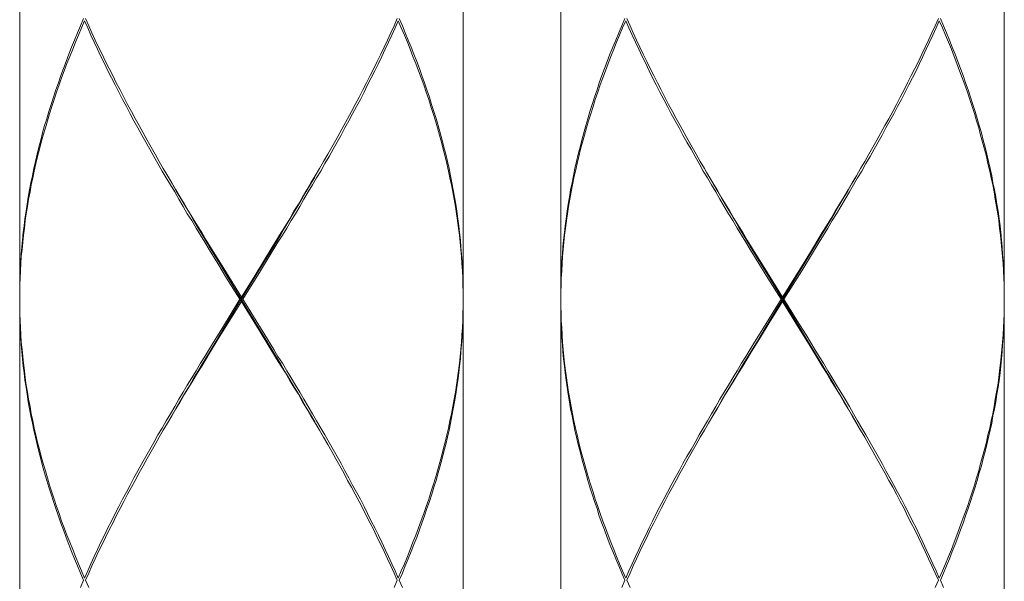
# Model space of a CAD drawing. Units: inches. Extents: x 212 to 1400, y 93 to 933.
# Drawn here: x 464 to 485, y 402 to 415 of the extents above; entities that cross this region are included whole.
import ezdxf

# ---------------------------------------------------------------- set-up
doc = ezdxf.new("R2010")
doc.units = ezdxf.units.IN
doc.header["$MEASUREMENT"] = 0
doc.layers.add('レイヤー 1', color=7, linetype='Continuous')

msp = doc.modelspace()

# ---------------------------------------------------------------- linework, layer by layer
at = {"layer": 'レイヤー 1', "color": 7, "lineweight": 18}
for points in [[(463.548, 420.925), (463.548, 408.682)], [(473.288, 420.925), (473.288, 408.682)], [(475.43, 420.925), (475.43, 408.682)], [(485.17, 420.925), (485.17, 408.682)], [(464.953, 414.805), (464.884, 414.644)], [(464.906, 414.597), (464.973, 414.75)], [(465.044, 414.597), (464.973, 414.75)], [(464.996, 414.805), (465.065, 414.644)], [(471.838, 414.805), (471.77, 414.644)], [(471.791, 414.597), (471.86, 414.75)], [(471.927, 414.597), (471.86, 414.75)], [(471.88, 414.805), (471.951, 414.644)], [(476.835, 414.805), (476.77, 414.644)], [(476.787, 414.597), (476.858, 414.75)], [(476.927, 414.597), (476.858, 414.75)], [(476.878, 414.805), (476.951, 414.644)], [(483.724, 414.805), (483.653, 414.644)], [(483.673, 414.597), (483.742, 414.75)], [(483.813, 414.597), (483.742, 414.75)], [(483.766, 414.805), (483.833, 414.644)], [(464.884, 414.644), (464.817, 414.49)], [(464.837, 414.435), (464.906, 414.597)], [(465.111, 414.435), (465.044, 414.597)], [(465.065, 414.644), (465.136, 414.49)], [(471.77, 414.644), (471.699, 414.49)], [(471.718, 414.435), (471.791, 414.597)], [(471.998, 414.435), (471.927, 414.597)], [(471.951, 414.644), (472.016, 414.49)], [(476.77, 414.644), (476.703, 414.49)], [(476.722, 414.435), (476.787, 414.597)], [(476.996, 414.435), (476.927, 414.597)], [(476.951, 414.644), (477.02, 414.49)], [(483.653, 414.644), (483.58, 414.49)], [(483.604, 414.435), (483.673, 414.597)], [(483.88, 414.435), (483.813, 414.597)], [(483.833, 414.644), (483.9, 414.49)], [(464.754, 414.325), (464.687, 414.175)], [(464.713, 414.132), (464.774, 414.281)], [(464.817, 414.49), (464.754, 414.325)], [(464.774, 414.281), (464.837, 414.435)], [(465.183, 414.281), (465.111, 414.435)], [(465.136, 414.49), (465.209, 414.325)], [(465.26, 414.132), (465.183, 414.281)], [(465.209, 414.325), (465.282, 414.175)], [(471.626, 414.325), (471.553, 414.175)], [(471.574, 414.132), (471.647, 414.281)], [(471.699, 414.49), (471.626, 414.325)], [(471.647, 414.281), (471.718, 414.435)], [(472.061, 414.281), (471.998, 414.435)], [(472.016, 414.49), (472.081, 414.325)], [(472.122, 414.132), (472.061, 414.281)], [(472.081, 414.325), (472.144, 414.175)], [(476.636, 414.325), (476.573, 414.175)], [(476.592, 414.132), (476.655, 414.281)], [(476.703, 414.49), (476.636, 414.325)], [(476.655, 414.281), (476.722, 414.435)], [(477.069, 414.281), (476.996, 414.435)], [(477.02, 414.49), (477.093, 414.325)], [(477.142, 414.132), (477.069, 414.281)], [(477.093, 414.325), (477.168, 414.175)], [(483.508, 414.325), (483.435, 414.175)], [(483.456, 414.132), (483.529, 414.281)], [(483.58, 414.49), (483.508, 414.325)], [(483.529, 414.281), (483.604, 414.435)], [(483.945, 414.281), (483.88, 414.435)], [(483.9, 414.49), (483.965, 414.325)], [(484.008, 414.132), (483.945, 414.281)], [(483.965, 414.325), (484.026, 414.175)], [(464.687, 414.175), (464.628, 414.021)], [(464.65, 413.966), (464.713, 414.132)], [(465.333, 413.966), (465.26, 414.132)], [(465.282, 414.175), (465.359, 414.021)], [(471.553, 414.175), (471.476, 414.021)], [(471.502, 413.966), (471.574, 414.132)], [(472.185, 413.966), (472.122, 414.132)], [(472.144, 414.175), (472.205, 414.021)], [(476.573, 414.175), (476.51, 414.021)], [(476.529, 413.966), (476.592, 414.132)], [(477.215, 413.966), (477.142, 414.132)], [(477.168, 414.175), (477.241, 414.021)], [(483.435, 414.175), (483.358, 414.021)], [(483.383, 413.966), (483.456, 414.132)], [(484.071, 413.966), (484.008, 414.132)], [(484.026, 414.175), (484.091, 414.021)], [(464.569, 413.86), (464.51, 413.706)], [(464.628, 414.021), (464.569, 413.86)], [(464.584, 413.813), (464.65, 413.966)], [(465.41, 413.813), (465.333, 413.966)], [(465.359, 414.021), (465.434, 413.86)], [(465.434, 413.86), (465.514, 413.706)], [(471.399, 413.86), (471.324, 413.706)], [(471.476, 414.021), (471.399, 413.86)], [(471.425, 413.813), (471.502, 413.966)], [(472.248, 413.813), (472.185, 413.966)], [(472.205, 414.021), (472.268, 413.86)], [(472.268, 413.86), (472.325, 413.706)], [(476.451, 413.86), (476.393, 413.706)], [(476.51, 414.021), (476.451, 413.86)], [(476.47, 413.813), (476.529, 413.966)], [(477.296, 413.813), (477.215, 413.966)], [(477.241, 414.021), (477.317, 413.86)], [(477.317, 413.86), (477.394, 413.706)], [(483.285, 413.86), (483.206, 413.706)], [(483.358, 414.021), (483.285, 413.86)], [(483.309, 413.813), (483.383, 413.966)], [(484.13, 413.813), (484.071, 413.966)], [(484.091, 414.021), (484.15, 413.86)], [(484.15, 413.86), (484.207, 413.706)], [(464.51, 413.706), (464.449, 413.549)], [(464.468, 413.501), (464.525, 413.655)], [(464.525, 413.655), (464.584, 413.813)], [(465.487, 413.655), (465.41, 413.813)], [(465.566, 413.501), (465.487, 413.655)], [(465.514, 413.706), (465.591, 413.549)], [(471.324, 413.706), (471.244, 413.549)], [(471.269, 413.501), (471.348, 413.655)], [(471.348, 413.655), (471.425, 413.813)], [(472.309, 413.655), (472.248, 413.813)], [(472.365, 413.501), (472.309, 413.655)], [(472.325, 413.706), (472.382, 413.549)], [(476.393, 413.706), (476.334, 413.549)], [(476.354, 413.501), (476.411, 413.655)], [(476.411, 413.655), (476.47, 413.813)], [(477.371, 413.655), (477.296, 413.813)], [(477.447, 413.501), (477.371, 413.655)], [(477.394, 413.706), (477.473, 413.549)], [(483.206, 413.706), (483.125, 413.549)], [(483.153, 413.501), (483.232, 413.655)], [(483.232, 413.655), (483.309, 413.813)], [(484.189, 413.655), (484.13, 413.813)], [(484.248, 413.501), (484.189, 413.655)], [(484.207, 413.706), (484.266, 413.549)], [(464.449, 413.549), (464.397, 413.391)], [(464.413, 413.344), (464.468, 413.501)], [(465.644, 413.344), (465.566, 413.501)], [(465.591, 413.549), (465.67, 413.391)], [(471.244, 413.549), (471.165, 413.391)], [(471.188, 413.344), (471.269, 413.501)], [(472.422, 413.344), (472.365, 413.501)], [(472.382, 413.549), (472.437, 413.391)], [(476.334, 413.549), (476.277, 413.391)], [(476.299, 413.344), (476.354, 413.501)], [(477.526, 413.344), (477.447, 413.501)], [(477.473, 413.549), (477.552, 413.391)], [(483.125, 413.549), (483.047, 413.391)], [(483.072, 413.344), (483.153, 413.501)], [(484.305, 413.344), (484.248, 413.501)], [(484.266, 413.549), (484.321, 413.391)], [(464.34, 413.237), (464.289, 413.076)], [(464.397, 413.391), (464.34, 413.237)], [(464.36, 413.19), (464.413, 413.344)], [(465.725, 413.19), (465.644, 413.344)], [(465.67, 413.391), (465.753, 413.237)], [(465.753, 413.237), (465.836, 413.076)], [(471.082, 413.237), (471.003, 413.076)], [(471.165, 413.391), (471.082, 413.237)], [(471.11, 413.19), (471.188, 413.344)], [(472.475, 413.19), (472.422, 413.344)], [(472.437, 413.391), (472.491, 413.237)], [(472.491, 413.237), (472.544, 413.076)], [(476.226, 413.237), (476.171, 413.076)], [(476.277, 413.391), (476.226, 413.237)], [(476.242, 413.19), (476.299, 413.344)], [(477.609, 413.19), (477.526, 413.344)], [(477.552, 413.391), (477.633, 413.237)], [(477.633, 413.237), (477.715, 413.076)], [(482.968, 413.237), (482.885, 413.076)], [(483.047, 413.391), (482.968, 413.237)], [(482.995, 413.19), (483.072, 413.344)], [(484.361, 413.19), (484.305, 413.344)], [(484.321, 413.391), (484.376, 413.237)], [(484.376, 413.237), (484.428, 413.076)], [(464.289, 413.076), (464.238, 412.918)], [(464.254, 412.871), (464.307, 413.024)], [(464.307, 413.024), (464.36, 413.19)], [(465.808, 413.024), (465.725, 413.19)], [(465.891, 412.871), (465.808, 413.024)], [(465.836, 413.076), (465.914, 412.918)], [(471.003, 413.076), (470.916, 412.918)], [(470.944, 412.871), (471.031, 413.024)], [(471.031, 413.024), (471.11, 413.19)], [(472.53, 413.024), (472.475, 413.19)], [(472.579, 412.871), (472.53, 413.024)], [(472.544, 413.076), (472.593, 412.918)], [(476.171, 413.076), (476.122, 412.918)], [(476.139, 412.871), (476.189, 413.024)], [(476.189, 413.024), (476.242, 413.19)], [(477.69, 413.024), (477.609, 413.19)], [(477.773, 412.871), (477.69, 413.024)], [(477.715, 413.076), (477.798, 412.918)], [(482.885, 413.076), (482.802, 412.918)], [(482.828, 412.871), (482.911, 413.024)], [(482.911, 413.024), (482.995, 413.19)], [(484.412, 413.024), (484.361, 413.19)], [(484.461, 412.871), (484.412, 413.024)], [(484.428, 413.076), (484.479, 412.918)], [(464.238, 412.918), (464.188, 412.764)], [(464.204, 412.713), (464.254, 412.871)], [(465.973, 412.713), (465.891, 412.871)], [(465.914, 412.918), (466.001, 412.764)], [(470.916, 412.918), (470.834, 412.764)], [(470.859, 412.713), (470.944, 412.871)], [(472.63, 412.717), (472.579, 412.871)], [(472.593, 412.918), (472.646, 412.764)], [(476.122, 412.918), (476.072, 412.764)], [(476.088, 412.713), (476.139, 412.871)], [(477.857, 412.713), (477.773, 412.871)], [(477.798, 412.918), (477.881, 412.764)], [(482.802, 412.918), (482.719, 412.764)], [(482.745, 412.713), (482.828, 412.871)], [(484.516, 412.717), (484.461, 412.871)], [(484.479, 412.918), (484.528, 412.764)], [(464.141, 412.603), (464.096, 412.453)], [(464.112, 412.402), (464.159, 412.56)], [(464.188, 412.764), (464.141, 412.603)], [(464.159, 412.56), (464.204, 412.713)], [(466.058, 412.56), (465.973, 412.713)], [(466.001, 412.764), (466.084, 412.607)], [(466.141, 412.402), (466.058, 412.56)], [(466.084, 412.607), (466.172, 412.453)], [(470.747, 412.603), (470.664, 412.453)], [(470.69, 412.402), (470.777, 412.56)], [(470.834, 412.764), (470.747, 412.603)], [(470.777, 412.56), (470.859, 412.713)], [(472.676, 412.56), (472.63, 412.717)], [(472.646, 412.764), (472.692, 412.607)], [(472.723, 412.402), (472.676, 412.56)], [(472.692, 412.607), (472.739, 412.453)], [(476.025, 412.603), (475.98, 412.453)], [(475.993, 412.402), (476.039, 412.56)], [(476.072, 412.764), (476.025, 412.603)], [(476.039, 412.56), (476.088, 412.713)], [(477.94, 412.56), (477.857, 412.713)], [(477.881, 412.764), (477.968, 412.607)], [(478.027, 412.402), (477.94, 412.56)], [(477.968, 412.607), (478.054, 412.453)], [(482.633, 412.603), (482.546, 412.453)], [(482.572, 412.402), (482.658, 412.56)], [(482.719, 412.764), (482.633, 412.603)], [(482.658, 412.56), (482.745, 412.713)], [(484.562, 412.56), (484.516, 412.717)], [(484.528, 412.764), (484.573, 412.607)], [(484.609, 412.402), (484.562, 412.56)], [(484.573, 412.607), (484.621, 412.453)], [(464.096, 412.453), (464.051, 412.296)], [(464.064, 412.24), (464.112, 412.402)], [(466.23, 412.24), (466.141, 412.402)], [(466.172, 412.453), (466.259, 412.296)], [(470.664, 412.453), (470.576, 412.296)], [(470.605, 412.24), (470.69, 412.402)], [(472.768, 412.24), (472.723, 412.402)], [(472.739, 412.453), (472.782, 412.296)], [(475.98, 412.453), (475.936, 412.296)], [(475.95, 412.24), (475.993, 412.402)], [(478.113, 412.24), (478.027, 412.402)], [(478.054, 412.453), (478.141, 412.296)], [(482.546, 412.453), (482.461, 412.296)], [(482.487, 412.24), (482.572, 412.402)], [(484.65, 412.24), (484.609, 412.402)], [(484.621, 412.453), (484.666, 412.296)], [(464.009, 412.134), (463.968, 411.976)], [(464.051, 412.296), (464.009, 412.134)], [(464.023, 412.087), (464.064, 412.24)], [(466.318, 412.087), (466.23, 412.24)], [(466.259, 412.296), (466.344, 412.134)], [(466.344, 412.134), (466.434, 411.976)], [(470.489, 412.134), (470.4, 411.976)], [(470.576, 412.296), (470.489, 412.134)], [(470.517, 412.087), (470.605, 412.24)], [(472.812, 412.087), (472.768, 412.24)], [(472.782, 412.296), (472.826, 412.134)], [(472.826, 412.134), (472.865, 411.976)], [(475.895, 412.134), (475.854, 411.976)], [(475.936, 412.296), (475.895, 412.134)], [(475.907, 412.087), (475.95, 412.24)], [(478.198, 412.087), (478.113, 412.24)], [(478.141, 412.296), (478.23, 412.134)], [(478.23, 412.134), (478.316, 411.976)], [(482.371, 412.134), (482.286, 411.976)], [(482.461, 412.296), (482.371, 412.134)], [(482.4, 412.087), (482.487, 412.24)], [(484.694, 412.087), (484.65, 412.24)], [(484.666, 412.296), (484.707, 412.134)], [(484.707, 412.134), (484.749, 411.976)], [(463.968, 411.976), (463.93, 411.827)], [(463.942, 411.771), (463.982, 411.933)], [(463.982, 411.933), (464.023, 412.087)], [(466.405, 411.933), (466.318, 412.087)], [(466.494, 411.771), (466.405, 411.933)], [(466.434, 411.976), (466.523, 411.827)], [(470.4, 411.976), (470.314, 411.827)], [(470.341, 411.771), (470.43, 411.933)], [(470.43, 411.933), (470.517, 412.087)], [(472.851, 411.933), (472.812, 412.087)], [(472.893, 411.771), (472.851, 411.933)], [(472.865, 411.976), (472.904, 411.827)], [(475.854, 411.976), (475.814, 411.827)], [(475.828, 411.771), (475.863, 411.933)], [(475.863, 411.933), (475.907, 412.087)], [(478.291, 411.933), (478.198, 412.087)], [(478.379, 411.771), (478.291, 411.933)], [(478.316, 411.976), (478.405, 411.827)], [(482.286, 411.976), (482.193, 411.827)], [(482.223, 411.771), (482.312, 411.933)], [(482.312, 411.933), (482.4, 412.087)], [(484.737, 411.933), (484.694, 412.087)], [(484.776, 411.771), (484.737, 411.933)], [(484.749, 411.976), (484.786, 411.827)], [(463.93, 411.827), (463.893, 411.665)], [(463.905, 411.618), (463.942, 411.771)], [(466.582, 411.618), (466.494, 411.771)], [(466.523, 411.827), (466.612, 411.665)], [(470.314, 411.827), (470.221, 411.665)], [(470.251, 411.618), (470.341, 411.771)], [(472.928, 411.618), (472.893, 411.771)], [(472.904, 411.827), (472.942, 411.665)], [(475.814, 411.827), (475.777, 411.665)], [(475.787, 411.618), (475.828, 411.771)], [(478.468, 411.618), (478.379, 411.771)], [(478.405, 411.827), (478.494, 411.665)], [(482.193, 411.827), (482.105, 411.665)], [(482.132, 411.618), (482.223, 411.771)], [(484.812, 411.618), (484.776, 411.771)], [(484.786, 411.827), (484.822, 411.665)], [(463.859, 411.511), (463.826, 411.346)], [(463.893, 411.665), (463.859, 411.511)], [(463.869, 411.452), (463.905, 411.618)], [(466.675, 411.452), (466.582, 411.618)], [(466.612, 411.665), (466.702, 411.511)], [(466.702, 411.511), (466.756, 411.417)], [(470.13, 411.511), (470.038, 411.346)], [(470.221, 411.665), (470.13, 411.511)], [(470.162, 411.452), (470.251, 411.618)], [(472.965, 411.452), (472.928, 411.618)], [(472.942, 411.665), (472.977, 411.511)], [(472.977, 411.511), (473.011, 411.346)], [(475.741, 411.511), (475.708, 411.346)], [(475.777, 411.665), (475.741, 411.511)], [(475.751, 411.452), (475.787, 411.618)], [(478.557, 411.452), (478.468, 411.618)], [(478.494, 411.665), (478.586, 411.511)], [(478.586, 411.511), (478.639, 411.417)], [(482.012, 411.511), (481.924, 411.346)], [(482.105, 411.665), (482.012, 411.511)], [(482.044, 411.452), (482.132, 411.618)], [(484.849, 411.452), (484.812, 411.618)], [(484.822, 411.665), (484.859, 411.511)], [(484.859, 411.511), (484.893, 411.346)], [(463.826, 411.346), (463.792, 411.192)], [(463.802, 411.149), (463.838, 411.303)], [(463.838, 411.303), (463.869, 411.452)], [(466.765, 411.303), (466.675, 411.452)], [(466.756, 411.417), (466.888, 411.192)], [(466.858, 411.149), (466.765, 411.303)], [(466.901, 411.169), (466.813, 411.322)], [(469.933, 411.169), (470.026, 411.322)], [(470.038, 411.346), (469.945, 411.192)], [(469.975, 411.149), (470.069, 411.303)], [(470.069, 411.303), (470.162, 411.452)], [(472.997, 411.303), (472.965, 411.452)], [(473.03, 411.149), (472.997, 411.303)], [(473.011, 411.346), (473.04, 411.192)], [(475.708, 411.346), (475.678, 411.192)], [(475.688, 411.149), (475.718, 411.303)], [(475.718, 411.303), (475.751, 411.452)], [(478.649, 411.303), (478.557, 411.452)], [(478.639, 411.417), (478.769, 411.192)], [(478.74, 411.149), (478.649, 411.303)], [(478.787, 411.169), (478.695, 411.322)], [(481.815, 411.169), (481.908, 411.322)], [(481.924, 411.346), (481.831, 411.192)], [(481.861, 411.149), (481.949, 411.303)], [(481.949, 411.303), (482.044, 411.452)], [(484.883, 411.303), (484.849, 411.452)], [(484.916, 411.149), (484.883, 411.303)], [(484.893, 411.346), (484.922, 411.192)], [(463.765, 411.039), (463.737, 410.881)], [(463.792, 411.192), (463.765, 411.039)], [(463.775, 410.995), (463.802, 411.149)], [(466.953, 410.995), (466.858, 411.149)], [(466.888, 411.192), (466.98, 411.039)], [(466.994, 411.003), (466.901, 411.169)], [(466.98, 411.039), (467.073, 410.881)], [(469.853, 411.039), (469.762, 410.881)], [(469.841, 411.003), (469.933, 411.169)], [(469.945, 411.192), (469.853, 411.039)], [(469.882, 410.995), (469.975, 411.149)], [(473.06, 410.995), (473.03, 411.149)], [(473.04, 411.192), (473.07, 411.039)], [(473.07, 411.039), (473.097, 410.881)], [(475.647, 411.039), (475.619, 410.881)], [(475.678, 411.192), (475.647, 411.039)], [(475.657, 410.995), (475.688, 411.149)], [(478.832, 410.995), (478.74, 411.149)], [(478.769, 411.192), (478.862, 411.039)], [(478.876, 411.003), (478.787, 411.169)], [(478.862, 411.039), (478.955, 410.881)], [(481.738, 411.039), (481.646, 410.881)], [(481.725, 411.003), (481.815, 411.169)], [(481.831, 411.192), (481.738, 411.039)], [(481.768, 410.995), (481.861, 411.149)], [(484.946, 410.995), (484.916, 411.149)], [(484.922, 411.192), (484.952, 411.039)], [(484.952, 411.039), (484.981, 410.881)], [(463.737, 410.881), (463.71, 410.727)], [(463.718, 410.676), (463.743, 410.834)], [(463.743, 410.834), (463.775, 410.995)], [(467.043, 410.834), (466.953, 410.995)], [(467.087, 410.853), (466.994, 411.003)], [(467.136, 410.676), (467.043, 410.834)], [(467.073, 410.881), (467.165, 410.727)], [(467.179, 410.692), (467.087, 410.853)], [(469.654, 410.692), (469.752, 410.853)], [(469.762, 410.881), (469.669, 410.727)], [(469.697, 410.676), (469.79, 410.834)], [(469.752, 410.853), (469.841, 411.003)], [(469.79, 410.834), (469.882, 410.995)], [(473.09, 410.834), (473.06, 410.995)], [(473.117, 410.676), (473.09, 410.834)], [(473.097, 410.881), (473.123, 410.727)], [(475.619, 410.881), (475.596, 410.727)], [(475.601, 410.676), (475.627, 410.834)], [(475.627, 410.834), (475.657, 410.995)], [(478.925, 410.834), (478.832, 410.995)], [(478.968, 410.853), (478.876, 411.003)], [(479.022, 410.676), (478.925, 410.834)], [(478.955, 410.881), (479.051, 410.727)], [(479.061, 410.692), (478.968, 410.853)], [(481.539, 410.692), (481.632, 410.853)], [(481.646, 410.881), (481.549, 410.727)], [(481.583, 410.676), (481.675, 410.834)], [(481.632, 410.853), (481.725, 411.003)], [(481.675, 410.834), (481.768, 410.995)], [(484.971, 410.834), (484.946, 410.995)], [(484.999, 410.676), (484.971, 410.834)], [(484.981, 410.881), (485.009, 410.727)], [(463.71, 410.727), (463.688, 410.57)], [(463.694, 410.518), (463.718, 410.676)], [(467.228, 410.518), (467.136, 410.676)], [(467.165, 410.727), (467.258, 410.57)], [(467.274, 410.538), (467.179, 410.692)], [(469.561, 410.538), (469.654, 410.692)], [(469.669, 410.727), (469.571, 410.57)], [(469.604, 410.518), (469.697, 410.676)], [(473.141, 410.518), (473.117, 410.676)], [(473.123, 410.727), (473.147, 410.57)], [(475.596, 410.727), (475.568, 410.57)], [(475.58, 410.518), (475.601, 410.676)], [(479.114, 410.518), (479.022, 410.676)], [(479.051, 410.727), (479.144, 410.57)], [(479.154, 410.538), (479.061, 410.692)], [(481.447, 410.538), (481.539, 410.692)], [(481.549, 410.727), (481.457, 410.57)], [(481.486, 410.518), (481.583, 410.676)], [(485.025, 410.518), (484.999, 410.676)], [(485.009, 410.727), (485.032, 410.57)], [(463.662, 410.408), (463.645, 410.254)], [(463.688, 410.57), (463.662, 410.408)], [(463.67, 410.365), (463.694, 410.518)], [(467.325, 410.365), (467.228, 410.518)], [(467.258, 410.57), (467.356, 410.408)], [(467.366, 410.373), (467.274, 410.538)], [(467.356, 410.408), (467.451, 410.254)], [(469.478, 410.408), (469.382, 410.254)], [(469.468, 410.373), (469.561, 410.538)], [(469.571, 410.57), (469.478, 410.408)], [(469.51, 410.365), (469.604, 410.518)], [(473.162, 410.365), (473.141, 410.518)], [(473.147, 410.57), (473.168, 410.408)], [(473.168, 410.408), (473.19, 410.254)], [(475.548, 410.408), (475.529, 410.254)], [(475.568, 410.57), (475.548, 410.408)], [(475.554, 410.365), (475.58, 410.518)], [(479.211, 410.365), (479.114, 410.518)], [(479.144, 410.57), (479.238, 410.408)], [(479.25, 410.373), (479.154, 410.538)], [(479.238, 410.408), (479.333, 410.254)], [(481.36, 410.408), (481.268, 410.254)], [(481.35, 410.373), (481.447, 410.538)], [(481.457, 410.57), (481.36, 410.408)], [(481.39, 410.365), (481.486, 410.518)], [(485.048, 410.365), (485.025, 410.518)], [(485.032, 410.57), (485.054, 410.408)], [(485.054, 410.408), (485.076, 410.254)], [(463.645, 410.254), (463.625, 410.105)], [(463.631, 410.046), (463.651, 410.203)], [(463.651, 410.203), (463.67, 410.365)], [(467.421, 410.203), (467.325, 410.365)], [(467.461, 410.215), (467.366, 410.373)], [(467.518, 410.046), (467.421, 410.203)], [(467.451, 410.254), (467.548, 410.105)], [(467.553, 410.061), (467.461, 410.215)], [(469.281, 410.061), (469.374, 410.215)], [(469.382, 410.254), (469.287, 410.105)], [(469.319, 410.046), (469.411, 410.203)], [(469.374, 410.215), (469.468, 410.373)], [(469.411, 410.203), (469.51, 410.365)], [(473.184, 410.203), (473.162, 410.365)], [(473.204, 410.046), (473.184, 410.203)], [(473.19, 410.254), (473.21, 410.105)], [(475.529, 410.254), (475.509, 410.105)], [(475.513, 410.046), (475.532, 410.203)], [(475.532, 410.203), (475.554, 410.365)], [(479.303, 410.203), (479.211, 410.365)], [(479.343, 410.215), (479.25, 410.373)], [(479.398, 410.046), (479.303, 410.203)], [(479.333, 410.254), (479.429, 410.105)], [(479.439, 410.061), (479.343, 410.215)], [(481.163, 410.061), (481.258, 410.215)], [(481.268, 410.254), (481.173, 410.105)], [(481.201, 410.046), (481.297, 410.203)], [(481.258, 410.215), (481.35, 410.373)], [(481.297, 410.203), (481.39, 410.365)], [(485.068, 410.203), (485.048, 410.365)], [(485.088, 410.046), (485.068, 410.203)], [(485.076, 410.254), (485.092, 410.105)], [(463.625, 410.105), (463.609, 409.939)], [(463.615, 409.892), (463.631, 410.046)], [(467.611, 409.892), (467.518, 410.046)], [(467.548, 410.105), (467.64, 409.939)], [(467.65, 409.9), (467.553, 410.061)], [(469.287, 410.105), (469.094, 409.786)], [(469.185, 409.9), (469.281, 410.061)], [(469.22, 409.892), (469.319, 410.046)], [(473.22, 409.892), (473.204, 410.046)], [(473.21, 410.105), (473.225, 409.939)], [(475.509, 410.105), (475.493, 409.939)], [(475.497, 409.892), (475.513, 410.046)], [(479.496, 409.892), (479.398, 410.046)], [(479.429, 410.105), (479.524, 409.939)], [(479.532, 409.9), (479.439, 410.061)], [(481.173, 410.105), (480.978, 409.786)], [(481.069, 409.9), (481.163, 410.061)], [(481.106, 409.892), (481.201, 410.046)], [(485.105, 409.892), (485.088, 410.046)], [(485.092, 410.105), (485.107, 409.939)], [(463.594, 409.786), (463.58, 409.628)], [(463.609, 409.939), (463.594, 409.786)], [(463.599, 409.73), (463.615, 409.892)], [(467.707, 409.73), (467.611, 409.892)], [(467.64, 409.939), (467.835, 409.628)], [(467.747, 409.742), (467.65, 409.9)], [(467.936, 409.431), (467.747, 409.742)], [(469.094, 409.786), (468.903, 409.47)], [(468.996, 409.585), (469.185, 409.9)], [(469.029, 409.581), (469.22, 409.892)], [(473.235, 409.73), (473.22, 409.892)], [(473.225, 409.939), (473.239, 409.786)], [(473.239, 409.786), (473.251, 409.624)], [(475.475, 409.786), (475.465, 409.628)], [(475.493, 409.939), (475.475, 409.786)], [(475.481, 409.73), (475.497, 409.892)], [(479.591, 409.73), (479.496, 409.892)], [(479.524, 409.939), (479.715, 409.628)], [(479.626, 409.742), (479.532, 409.9)], [(479.819, 409.431), (479.626, 409.742)], [(480.978, 409.786), (480.787, 409.47)], [(480.877, 409.585), (481.069, 409.9)], [(480.913, 409.581), (481.106, 409.892)], [(485.117, 409.73), (485.105, 409.892)], [(485.107, 409.939), (485.123, 409.786)], [(485.123, 409.786), (485.133, 409.624)], [(463.58, 409.628), (463.572, 409.47)], [(463.574, 409.423), (463.584, 409.581)], [(463.584, 409.581), (463.599, 409.73)], [(467.9, 409.423), (467.707, 409.73)], [(467.835, 409.628), (468.028, 409.317)], [(468.803, 409.269), (468.996, 409.585)], [(468.836, 409.262), (469.029, 409.581)], [(473.249, 409.581), (473.235, 409.73)], [(473.261, 409.423), (473.249, 409.581)], [(473.251, 409.624), (473.263, 409.47)], [(475.465, 409.628), (475.456, 409.47)], [(475.46, 409.423), (475.469, 409.581)], [(475.469, 409.581), (475.481, 409.73)], [(479.782, 409.423), (479.591, 409.73)], [(479.715, 409.628), (479.912, 409.317)], [(480.686, 409.269), (480.877, 409.585)], [(480.722, 409.262), (480.913, 409.581)], [(485.131, 409.581), (485.117, 409.73)], [(485.143, 409.423), (485.131, 409.581)], [(485.133, 409.624), (485.147, 409.47)], [(463.562, 409.317), (463.554, 409.155)], [(463.572, 409.47), (463.562, 409.317)], [(463.564, 409.262), (463.574, 409.423)], [(468.093, 409.104), (467.9, 409.423)], [(468.127, 409.112), (467.936, 409.431)], [(468.028, 409.317), (468.416, 408.682)], [(468.903, 409.47), (468.712, 409.155)], [(473.271, 409.262), (473.261, 409.423)], [(473.263, 409.47), (473.273, 409.309)], [(473.273, 409.309), (473.281, 409.155)], [(475.446, 409.317), (475.44, 409.155)], [(475.456, 409.47), (475.446, 409.317)], [(475.45, 409.262), (475.46, 409.423)], [(479.979, 409.104), (479.782, 409.423)], [(480.011, 409.112), (479.819, 409.431)], [(479.912, 409.317), (480.3, 408.682)], [(480.787, 409.47), (480.592, 409.155)], [(485.155, 409.262), (485.143, 409.423)], [(485.147, 409.47), (485.155, 409.309)], [(485.155, 409.309), (485.162, 409.155)], [(463.554, 409.155), (463.552, 408.998)], [(463.552, 408.954), (463.558, 409.104)], [(463.558, 409.104), (463.564, 409.262)], [(468.385, 408.639), (468.093, 409.104)], [(468.803, 408.001), (468.127, 409.112)], [(468.32, 408.481), (468.803, 409.269)], [(468.712, 409.155), (468.416, 408.682)], [(468.448, 408.639), (468.836, 409.262)], [(473.277, 409.104), (473.271, 409.262)], [(473.283, 408.954), (473.277, 409.104)], [(473.281, 409.155), (473.283, 408.998)], [(475.44, 409.155), (475.434, 408.998)], [(475.436, 408.954), (475.44, 409.104)], [(475.44, 409.104), (475.45, 409.262)], [(480.269, 408.639), (479.979, 409.104)], [(480.686, 408.001), (480.011, 409.112)], [(480.206, 408.481), (480.686, 409.269)], [(480.592, 409.155), (480.3, 408.682)], [(480.33, 408.639), (480.722, 409.262)], [(485.162, 409.104), (485.155, 409.262)], [(485.162, 409.155), (485.168, 408.998)], [(485.164, 408.954), (485.162, 409.104)], [(463.552, 408.998), (463.548, 408.844)], [(463.548, 408.793), (463.552, 408.954)], [(473.283, 408.998), (473.287, 408.844)], [(473.287, 408.793), (473.283, 408.954)], [(475.434, 408.998), (475.43, 408.844)], [(475.434, 408.793), (475.436, 408.954)], [(485.168, 408.793), (485.164, 408.954)], [(485.168, 408.998), (485.17, 408.844)], [(463.548, 408.844), (463.548, 408.682)], [(463.548, 408.639), (463.548, 408.793)], [(468.416, 408.588), (468.416, 408.682)], [(473.287, 408.844), (473.288, 408.682)], [(473.288, 408.639), (473.287, 408.793)], [(475.43, 408.844), (475.43, 408.682)], [(475.43, 408.639), (475.434, 408.793)], [(480.3, 408.588), (480.3, 408.682)], [(485.17, 408.639), (485.168, 408.793)], [(485.17, 408.844), (485.17, 408.682)], [(463.548, 408.639), (463.548, 408.481)], [(463.548, 408.43), (463.548, 408.588)], [(463.548, 408.588), (463.548, 396.353)], [(463.548, 408.481), (463.552, 408.32)], [(468.385, 408.639), (467.999, 408.009)], [(468.034, 408.001), (468.32, 408.481)], [(468.127, 408.123), (468.416, 408.588)], [(468.385, 408.639), (468.448, 408.639)], [(468.806, 407.957), (468.416, 408.588)], [(468.448, 408.639), (468.739, 408.166)], [(473.283, 408.32), (473.287, 408.481)], [(473.287, 408.481), (473.288, 408.639)], [(473.288, 408.588), (473.287, 408.43)], [(473.288, 408.588), (473.288, 396.353)], [(475.43, 408.639), (475.434, 408.481)], [(475.43, 408.43), (475.43, 408.588)], [(475.43, 408.588), (475.43, 396.353)], [(475.434, 408.481), (475.436, 408.32)], [(480.269, 408.639), (479.879, 408.009)], [(479.916, 408.001), (480.206, 408.481)], [(480.009, 408.123), (480.3, 408.588)], [(480.269, 408.639), (480.33, 408.639)], [(480.688, 407.957), (480.3, 408.588)], [(480.33, 408.639), (480.621, 408.166)], [(485.164, 408.32), (485.168, 408.481)], [(485.168, 408.481), (485.17, 408.639)], [(485.17, 408.588), (485.17, 396.353)], [(485.17, 408.588), (485.17, 408.43)], [(463.552, 408.273), (463.548, 408.43)], [(463.552, 408.32), (463.558, 408.166)], [(463.554, 408.123), (463.552, 408.273)], [(473.277, 408.166), (473.283, 408.32)], [(473.283, 408.273), (473.281, 408.123)], [(473.287, 408.43), (473.283, 408.273)], [(475.434, 408.273), (475.43, 408.43)], [(475.44, 408.123), (475.434, 408.273)], [(475.436, 408.32), (475.44, 408.166)], [(485.162, 408.166), (485.164, 408.32)], [(485.168, 408.273), (485.162, 408.123)], [(485.17, 408.43), (485.168, 408.273)], [(463.562, 407.957), (463.554, 408.123)], [(463.558, 408.166), (463.564, 408.009)], [(467.932, 407.804), (468.127, 408.123)], [(468.739, 408.166), (468.931, 407.855)], [(473.271, 408.009), (473.277, 408.166)], [(473.281, 408.123), (473.273, 407.957)], [(475.44, 408.166), (475.45, 408.009)], [(475.446, 407.957), (475.44, 408.123)], [(479.817, 407.804), (480.009, 408.123)], [(480.621, 408.166), (480.816, 407.855)], [(485.155, 408.009), (485.162, 408.166)], [(485.162, 408.123), (485.155, 407.957)], [(463.572, 407.804), (463.562, 407.957)], [(463.564, 408.009), (463.574, 407.855)], [(463.58, 407.646), (463.572, 407.804)], [(463.574, 407.855), (463.584, 407.697)], [(467.739, 407.488), (467.932, 407.804)], [(467.999, 408.009), (467.806, 407.697)], [(467.839, 407.685), (468.034, 408.001)], [(468.996, 407.685), (468.803, 408.001)], [(468.998, 407.646), (468.806, 407.957)], [(468.931, 407.855), (469.126, 407.532)], [(473.249, 407.697), (473.261, 407.855)], [(473.263, 407.804), (473.251, 407.646)], [(473.261, 407.855), (473.271, 408.009)], [(473.273, 407.957), (473.263, 407.804)], [(475.456, 407.804), (475.446, 407.957)], [(475.45, 408.009), (475.46, 407.855)], [(475.465, 407.646), (475.456, 407.804)], [(475.46, 407.855), (475.469, 407.697)], [(479.62, 407.488), (479.817, 407.804)], [(479.879, 408.009), (479.687, 407.697)], [(479.725, 407.685), (479.916, 408.001)], [(480.877, 407.685), (480.686, 408.001)], [(480.883, 407.646), (480.688, 407.957)], [(480.816, 407.855), (481.009, 407.532)], [(485.131, 407.697), (485.143, 407.855)], [(485.147, 407.804), (485.133, 407.646)], [(485.143, 407.855), (485.155, 408.009)], [(485.155, 407.957), (485.147, 407.804)], [(463.594, 407.488), (463.58, 407.646)], [(463.584, 407.697), (463.599, 407.532)], [(467.806, 407.697), (467.611, 407.382)], [(467.65, 407.37), (467.839, 407.685)], [(469.185, 407.37), (468.996, 407.685)], [(469.191, 407.331), (468.998, 407.646)], [(473.235, 407.532), (473.249, 407.697)], [(473.251, 407.646), (473.239, 407.488)], [(475.475, 407.488), (475.465, 407.646)], [(475.469, 407.697), (475.481, 407.532)], [(479.687, 407.697), (479.496, 407.382)], [(479.532, 407.37), (479.725, 407.685)], [(481.069, 407.37), (480.877, 407.685)], [(481.074, 407.331), (480.883, 407.646)], [(485.117, 407.532), (485.131, 407.697)], [(485.133, 407.646), (485.123, 407.488)], [(463.609, 407.331), (463.594, 407.488)], [(463.599, 407.532), (463.615, 407.382)], [(463.615, 407.382), (463.631, 407.232)], [(467.611, 407.382), (467.518, 407.232)], [(467.548, 407.173), (467.739, 407.488)], [(467.553, 407.213), (467.65, 407.37)], [(469.126, 407.532), (469.22, 407.382)], [(469.281, 407.213), (469.185, 407.37)], [(469.22, 407.382), (469.319, 407.232)], [(473.204, 407.232), (473.22, 407.382)], [(473.22, 407.382), (473.235, 407.532)], [(473.239, 407.488), (473.225, 407.331)], [(475.493, 407.331), (475.475, 407.488)], [(475.481, 407.532), (475.497, 407.382)], [(475.497, 407.382), (475.513, 407.232)], [(479.496, 407.382), (479.398, 407.232)], [(479.429, 407.173), (479.62, 407.488)], [(479.439, 407.213), (479.532, 407.37)], [(481.009, 407.532), (481.106, 407.382)], [(481.163, 407.213), (481.069, 407.37)], [(481.106, 407.382), (481.201, 407.232)], [(485.088, 407.232), (485.105, 407.382)], [(485.105, 407.382), (485.117, 407.532)], [(485.123, 407.488), (485.107, 407.331)], [(463.625, 407.173), (463.609, 407.331)], [(463.645, 407.02), (463.625, 407.173)], [(463.631, 407.232), (463.651, 407.067)], [(467.518, 407.232), (467.421, 407.067)], [(467.451, 407.02), (467.548, 407.173)], [(467.461, 407.051), (467.553, 407.213)], [(469.287, 407.173), (469.191, 407.331)], [(469.374, 407.051), (469.281, 407.213)], [(469.382, 407.02), (469.287, 407.173)], [(469.319, 407.232), (469.411, 407.067)], [(473.184, 407.067), (473.204, 407.232)], [(473.21, 407.173), (473.19, 407.02)], [(473.225, 407.331), (473.21, 407.173)], [(475.509, 407.173), (475.493, 407.331)], [(475.529, 407.02), (475.509, 407.173)], [(475.513, 407.232), (475.532, 407.067)], [(479.398, 407.232), (479.303, 407.067)], [(479.333, 407.02), (479.429, 407.173)], [(479.343, 407.051), (479.439, 407.213)], [(481.173, 407.173), (481.074, 407.331)], [(481.258, 407.051), (481.163, 407.213)], [(481.268, 407.02), (481.173, 407.173)], [(481.201, 407.232), (481.297, 407.067)], [(485.068, 407.067), (485.088, 407.232)], [(485.092, 407.173), (485.076, 407.02)], [(485.107, 407.331), (485.092, 407.173)], [(463.662, 406.862), (463.645, 407.02)], [(463.651, 407.067), (463.67, 406.913)], [(467.421, 407.067), (467.325, 406.913)], [(467.356, 406.862), (467.451, 407.02)], [(467.366, 406.901), (467.461, 407.051)], [(469.468, 406.901), (469.374, 407.051)], [(469.478, 406.858), (469.382, 407.02)], [(469.411, 407.067), (469.51, 406.913)], [(473.162, 406.913), (473.184, 407.067)], [(473.19, 407.02), (473.168, 406.858)], [(475.548, 406.862), (475.529, 407.02)], [(475.532, 407.067), (475.554, 406.913)], [(479.303, 407.067), (479.211, 406.913)], [(479.238, 406.862), (479.333, 407.02)], [(479.25, 406.901), (479.343, 407.051)], [(481.35, 406.901), (481.258, 407.051)], [(481.36, 406.858), (481.268, 407.02)], [(481.297, 407.067), (481.39, 406.913)], [(485.048, 406.913), (485.068, 407.067)], [(485.076, 407.02), (485.054, 406.858)], [(463.688, 406.708), (463.662, 406.862)], [(463.67, 406.913), (463.694, 406.752)], [(463.694, 406.752), (463.718, 406.598)], [(467.228, 406.752), (467.136, 406.598)], [(467.179, 406.586), (467.274, 406.74)], [(467.325, 406.913), (467.228, 406.752)], [(467.262, 406.708), (467.356, 406.862)], [(467.274, 406.74), (467.366, 406.901)], [(469.561, 406.74), (469.468, 406.901)], [(469.571, 406.708), (469.478, 406.858)], [(469.51, 406.913), (469.604, 406.752)], [(469.654, 406.586), (469.561, 406.74)], [(469.604, 406.752), (469.697, 406.598)], [(473.117, 406.598), (473.141, 406.752)], [(473.141, 406.752), (473.162, 406.913)], [(473.168, 406.858), (473.147, 406.708)], [(475.568, 406.708), (475.548, 406.862)], [(475.554, 406.913), (475.58, 406.752)], [(475.58, 406.752), (475.601, 406.598)], [(479.114, 406.752), (479.022, 406.598)], [(479.061, 406.586), (479.154, 406.74)], [(479.211, 406.913), (479.114, 406.752)], [(479.144, 406.708), (479.238, 406.862)], [(479.154, 406.74), (479.25, 406.901)], [(481.447, 406.74), (481.35, 406.901)], [(481.457, 406.708), (481.36, 406.858)], [(481.39, 406.913), (481.486, 406.752)], [(481.539, 406.586), (481.447, 406.74)], [(481.486, 406.752), (481.583, 406.598)], [(484.999, 406.598), (485.025, 406.752)], [(485.025, 406.752), (485.048, 406.913)], [(485.054, 406.858), (485.032, 406.708)], [(463.71, 406.551), (463.688, 406.708)], [(463.737, 406.389), (463.71, 406.551)], [(463.718, 406.598), (463.743, 406.444)], [(467.136, 406.598), (467.043, 406.444)], [(467.073, 406.389), (467.165, 406.551)], [(467.087, 406.421), (467.179, 406.586)], [(467.165, 406.551), (467.262, 406.708)], [(469.669, 406.551), (469.571, 406.708)], [(469.752, 406.421), (469.654, 406.586)], [(469.762, 406.389), (469.669, 406.551)], [(469.697, 406.598), (469.79, 406.444)], [(473.09, 406.444), (473.117, 406.598)], [(473.123, 406.551), (473.097, 406.389)], [(473.147, 406.708), (473.123, 406.551)], [(475.596, 406.551), (475.568, 406.708)], [(475.619, 406.389), (475.596, 406.551)], [(475.601, 406.598), (475.627, 406.444)], [(479.022, 406.598), (478.925, 406.444)], [(478.955, 406.389), (479.051, 406.551)], [(478.968, 406.421), (479.061, 406.586)], [(479.051, 406.551), (479.144, 406.708)], [(481.551, 406.551), (481.457, 406.708)], [(481.632, 406.421), (481.539, 406.586)], [(481.646, 406.389), (481.551, 406.551)], [(481.583, 406.598), (481.675, 406.444)], [(484.971, 406.444), (484.999, 406.598)], [(485.009, 406.551), (484.981, 406.389)], [(485.032, 406.708), (485.009, 406.551)], [(463.765, 406.231), (463.737, 406.389)], [(463.743, 406.444), (463.775, 406.283)], [(463.775, 406.283), (463.802, 406.125)], [(466.953, 406.283), (466.858, 406.125)], [(467.043, 406.444), (466.953, 406.283)], [(466.98, 406.231), (467.073, 406.389)], [(466.994, 406.263), (467.087, 406.421)], [(469.841, 406.263), (469.752, 406.421)], [(469.853, 406.231), (469.762, 406.389)], [(469.79, 406.444), (469.882, 406.283)], [(469.882, 406.283), (469.975, 406.125)], [(473.03, 406.125), (473.06, 406.283)], [(473.06, 406.283), (473.09, 406.444)], [(473.097, 406.389), (473.07, 406.231)], [(475.647, 406.231), (475.619, 406.389)], [(475.627, 406.444), (475.657, 406.283)], [(475.657, 406.283), (475.688, 406.125)], [(478.834, 406.283), (478.74, 406.125)], [(478.925, 406.444), (478.834, 406.283)], [(478.862, 406.231), (478.955, 406.389)], [(478.876, 406.263), (478.968, 406.421)], [(481.725, 406.263), (481.632, 406.421)], [(481.738, 406.231), (481.646, 406.389)], [(481.675, 406.444), (481.768, 406.283)], [(481.768, 406.283), (481.861, 406.125)], [(484.916, 406.125), (484.946, 406.283)], [(484.946, 406.283), (484.971, 406.444)], [(484.981, 406.389), (484.952, 406.231)], [(463.792, 406.078), (463.765, 406.231)], [(463.826, 405.92), (463.792, 406.078)], [(463.802, 406.125), (463.838, 405.971)], [(466.858, 406.125), (466.765, 405.971)], [(466.795, 405.92), (466.888, 406.078)], [(466.813, 405.948), (466.901, 406.109)], [(466.888, 406.078), (466.98, 406.231)], [(466.901, 406.109), (466.994, 406.263)], [(469.933, 406.109), (469.841, 406.263)], [(469.945, 406.078), (469.853, 406.231)], [(470.026, 405.948), (469.933, 406.109)], [(470.079, 405.853), (469.945, 406.078)], [(469.975, 406.125), (470.069, 405.971)], [(472.997, 405.971), (473.03, 406.125)], [(473.04, 406.078), (473.011, 405.92)], [(473.07, 406.231), (473.04, 406.078)], [(475.678, 406.078), (475.647, 406.231)], [(475.708, 405.92), (475.678, 406.078)], [(475.688, 406.125), (475.718, 405.971)], [(478.74, 406.125), (478.649, 405.971)], [(478.677, 405.92), (478.769, 406.078)], [(478.695, 405.948), (478.787, 406.109)], [(478.769, 406.078), (478.862, 406.231)], [(478.787, 406.109), (478.876, 406.263)], [(481.815, 406.109), (481.725, 406.263)], [(481.831, 406.078), (481.738, 406.231)], [(481.908, 405.948), (481.815, 406.109)], [(481.959, 405.853), (481.831, 406.078)], [(481.861, 406.125), (481.949, 405.971)], [(484.883, 405.971), (484.916, 406.125)], [(484.922, 406.078), (484.893, 405.92)], [(484.952, 406.231), (484.922, 406.078)], [(463.859, 405.767), (463.826, 405.92)], [(463.838, 405.971), (463.869, 405.81)], [(466.765, 405.971), (466.675, 405.81)], [(466.702, 405.767), (466.795, 405.92)], [(470.069, 405.971), (470.162, 405.81)], [(470.13, 405.767), (470.079, 405.853)], [(472.965, 405.81), (472.997, 405.971)], [(473.011, 405.92), (472.977, 405.767)], [(475.741, 405.767), (475.708, 405.92)], [(475.718, 405.971), (475.751, 405.81)], [(478.649, 405.971), (478.557, 405.81)], [(478.586, 405.767), (478.677, 405.92)], [(481.949, 405.971), (482.044, 405.81)], [(482.012, 405.767), (481.959, 405.853)], [(484.849, 405.81), (484.883, 405.971)], [(484.893, 405.92), (484.859, 405.767)], [(463.893, 405.609), (463.859, 405.767)], [(463.869, 405.81), (463.905, 405.66)], [(463.905, 405.66), (463.942, 405.495)], [(466.582, 405.66), (466.494, 405.495)], [(466.675, 405.81), (466.582, 405.66)], [(466.612, 405.609), (466.702, 405.767)], [(470.221, 405.609), (470.13, 405.767)], [(470.162, 405.81), (470.251, 405.66)], [(470.251, 405.66), (470.341, 405.495)], [(472.893, 405.503), (472.928, 405.66)], [(472.928, 405.66), (472.965, 405.81)], [(472.977, 405.767), (472.942, 405.609)], [(475.777, 405.609), (475.741, 405.767)], [(475.751, 405.81), (475.787, 405.66)], [(475.787, 405.66), (475.828, 405.495)], [(478.468, 405.66), (478.379, 405.495)], [(478.557, 405.81), (478.468, 405.66)], [(478.494, 405.609), (478.586, 405.767)], [(482.105, 405.609), (482.012, 405.767)], [(482.044, 405.81), (482.132, 405.66)], [(482.132, 405.66), (482.223, 405.495)], [(484.776, 405.503), (484.812, 405.66)], [(484.812, 405.66), (484.849, 405.81)], [(484.859, 405.767), (484.822, 405.609)], [(463.93, 405.447), (463.893, 405.609)], [(463.968, 405.294), (463.93, 405.447)], [(463.942, 405.495), (463.982, 405.341)], [(466.494, 405.495), (466.405, 405.341)], [(466.434, 405.294), (466.523, 405.447)], [(466.523, 405.447), (466.612, 405.609)], [(470.314, 405.447), (470.221, 405.609)], [(470.4, 405.294), (470.314, 405.447)], [(470.341, 405.495), (470.43, 405.341)], [(472.851, 405.341), (472.893, 405.503)], [(472.904, 405.447), (472.865, 405.294)], [(472.942, 405.609), (472.904, 405.447)], [(475.814, 405.447), (475.777, 405.609)], [(475.854, 405.294), (475.814, 405.447)], [(475.828, 405.495), (475.863, 405.341)], [(478.379, 405.495), (478.291, 405.341)], [(478.316, 405.294), (478.405, 405.447)], [(478.405, 405.447), (478.494, 405.609)], [(482.193, 405.447), (482.105, 405.609)], [(482.286, 405.294), (482.193, 405.447)], [(482.223, 405.495), (482.312, 405.341)], [(484.737, 405.341), (484.776, 405.503)], [(484.786, 405.447), (484.749, 405.294)], [(484.822, 405.609), (484.786, 405.447)], [(464.009, 405.136), (463.968, 405.294)], [(463.982, 405.341), (464.023, 405.183)], [(466.405, 405.341), (466.318, 405.183)], [(466.344, 405.14), (466.434, 405.294)], [(470.489, 405.136), (470.4, 405.294)], [(470.43, 405.341), (470.517, 405.183)], [(472.812, 405.183), (472.851, 405.341)], [(472.865, 405.294), (472.826, 405.14)], [(475.895, 405.136), (475.854, 405.294)], [(475.863, 405.341), (475.907, 405.183)], [(478.291, 405.341), (478.198, 405.183)], [(478.23, 405.14), (478.316, 405.294)], [(482.371, 405.136), (482.286, 405.294)], [(482.312, 405.341), (482.4, 405.183)], [(484.694, 405.183), (484.737, 405.341)], [(484.749, 405.294), (484.707, 405.14)], [(464.051, 404.978), (464.009, 405.136)], [(464.023, 405.183), (464.064, 405.034)], [(464.064, 405.034), (464.112, 404.872)], [(466.23, 405.034), (466.141, 404.872)], [(466.318, 405.183), (466.23, 405.034)], [(466.259, 404.978), (466.344, 405.14)], [(470.58, 404.978), (470.489, 405.136)], [(470.517, 405.183), (470.605, 405.034)], [(470.605, 405.034), (470.69, 404.872)], [(472.723, 404.872), (472.768, 405.034)], [(472.768, 405.034), (472.812, 405.183)], [(472.826, 405.14), (472.782, 404.978)], [(475.936, 404.978), (475.895, 405.136)], [(475.907, 405.183), (475.95, 405.034)], [(475.95, 405.034), (475.993, 404.872)], [(478.113, 405.034), (478.027, 404.872)], [(478.198, 405.183), (478.113, 405.034)], [(478.141, 404.978), (478.23, 405.14)], [(482.461, 404.978), (482.371, 405.136)], [(482.4, 405.183), (482.487, 405.034)], [(482.487, 405.034), (482.572, 404.872)], [(484.609, 404.872), (484.65, 405.034)], [(484.65, 405.034), (484.694, 405.183)], [(484.707, 405.14), (484.666, 404.978)], [(464.096, 404.825), (464.051, 404.978)], [(464.141, 404.659), (464.096, 404.825)], [(464.112, 404.872), (464.159, 404.718)], [(466.141, 404.872), (466.058, 404.718)], [(466.086, 404.659), (466.172, 404.825)], [(466.172, 404.825), (466.259, 404.978)], [(470.664, 404.825), (470.58, 404.978)], [(470.747, 404.659), (470.664, 404.825)], [(470.69, 404.872), (470.777, 404.718)], [(472.676, 404.718), (472.723, 404.872)], [(472.739, 404.825), (472.692, 404.659)], [(472.782, 404.978), (472.739, 404.825)], [(475.98, 404.825), (475.936, 404.978)], [(476.025, 404.659), (475.98, 404.825)], [(475.993, 404.872), (476.039, 404.718)], [(478.027, 404.872), (477.94, 404.718)], [(477.968, 404.659), (478.054, 404.825)], [(478.054, 404.825), (478.141, 404.978)], [(482.546, 404.825), (482.461, 404.978)], [(482.633, 404.659), (482.546, 404.825)], [(482.572, 404.872), (482.658, 404.718)], [(484.562, 404.718), (484.609, 404.872)], [(484.621, 404.825), (484.577, 404.659)], [(484.666, 404.978), (484.621, 404.825)], [(464.188, 404.51), (464.141, 404.659)], [(464.159, 404.718), (464.204, 404.553)], [(464.204, 404.553), (464.254, 404.399)], [(465.973, 404.553), (465.891, 404.399)], [(466.058, 404.718), (465.973, 404.553)], [(466.001, 404.51), (466.086, 404.659)], [(470.834, 404.51), (470.747, 404.659)], [(470.777, 404.718), (470.859, 404.553)], [(470.859, 404.553), (470.948, 404.399)], [(472.579, 404.399), (472.63, 404.553)], [(472.63, 404.553), (472.676, 404.718)], [(472.692, 404.659), (472.646, 404.51)], [(476.072, 404.51), (476.025, 404.659)], [(476.039, 404.718), (476.088, 404.553)], [(476.088, 404.553), (476.139, 404.399)], [(477.857, 404.553), (477.773, 404.399)], [(477.94, 404.718), (477.857, 404.553)], [(477.881, 404.51), (477.968, 404.659)], [(482.719, 404.51), (482.633, 404.659)], [(482.658, 404.718), (482.745, 404.553)], [(482.745, 404.553), (482.828, 404.399)], [(484.465, 404.399), (484.516, 404.553)], [(484.516, 404.553), (484.562, 404.718)], [(484.577, 404.659), (484.528, 404.51)], [(464.242, 404.356), (464.188, 404.51)], [(464.289, 404.194), (464.242, 404.356)], [(464.254, 404.399), (464.307, 404.25)], [(465.891, 404.399), (465.808, 404.25)], [(465.836, 404.194), (465.914, 404.356)], [(465.914, 404.356), (466.001, 404.51)], [(470.916, 404.356), (470.834, 404.51)], [(471.003, 404.194), (470.916, 404.356)], [(470.948, 404.399), (471.031, 404.25)], [(472.53, 404.25), (472.579, 404.399)], [(472.597, 404.356), (472.544, 404.194)], [(472.646, 404.51), (472.597, 404.356)], [(476.122, 404.356), (476.072, 404.51)], [(476.171, 404.194), (476.122, 404.356)], [(476.139, 404.399), (476.189, 404.25)], [(477.773, 404.399), (477.69, 404.25)], [(477.715, 404.194), (477.798, 404.356)], [(477.798, 404.356), (477.881, 404.51)], [(482.802, 404.356), (482.719, 404.51)], [(482.885, 404.194), (482.802, 404.356)], [(482.828, 404.399), (482.911, 404.25)], [(484.412, 404.25), (484.465, 404.399)], [(484.479, 404.356), (484.428, 404.194)], [(484.528, 404.51), (484.479, 404.356)], [(464.34, 404.041), (464.289, 404.194)], [(464.307, 404.25), (464.36, 404.088)], [(465.808, 404.25), (465.725, 404.088)], [(465.753, 404.041), (465.836, 404.194)], [(471.082, 404.041), (471.003, 404.194)], [(471.031, 404.25), (471.11, 404.088)], [(472.475, 404.088), (472.53, 404.25)], [(472.544, 404.194), (472.491, 404.041)], [(476.226, 404.041), (476.171, 404.194)], [(476.189, 404.25), (476.242, 404.088)], [(477.69, 404.25), (477.609, 404.088)], [(477.633, 404.041), (477.715, 404.194)], [(482.968, 404.041), (482.885, 404.194)], [(482.911, 404.25), (482.995, 404.088)], [(484.361, 404.088), (484.412, 404.25)], [(484.428, 404.194), (484.376, 404.041)], [(464.397, 403.875), (464.34, 404.041)], [(464.36, 404.088), (464.413, 403.934)], [(464.413, 403.934), (464.468, 403.769)], [(465.644, 403.934), (465.566, 403.769)], [(465.725, 404.088), (465.644, 403.934)], [(465.67, 403.883), (465.753, 404.041)], [(471.165, 403.875), (471.082, 404.041)], [(471.11, 404.088), (471.188, 403.934)], [(471.188, 403.934), (471.269, 403.769)], [(472.365, 403.777), (472.422, 403.934)], [(472.422, 403.934), (472.475, 404.088)], [(472.491, 404.041), (472.437, 403.883)], [(476.277, 403.875), (476.226, 404.041)], [(476.242, 404.088), (476.299, 403.934)], [(476.299, 403.934), (476.354, 403.769)], [(477.526, 403.934), (477.447, 403.769)], [(477.609, 404.088), (477.526, 403.934)], [(477.552, 403.883), (477.633, 404.041)], [(483.047, 403.875), (482.968, 404.041)], [(482.995, 404.088), (483.072, 403.934)], [(483.072, 403.934), (483.153, 403.769)], [(484.248, 403.777), (484.305, 403.934)], [(484.305, 403.934), (484.361, 404.088)], [(484.376, 404.041), (484.321, 403.883)], [(464.449, 403.725), (464.397, 403.875)], [(464.51, 403.572), (464.449, 403.725)], [(464.468, 403.769), (464.525, 403.619)], [(465.566, 403.769), (465.487, 403.619)], [(465.514, 403.572), (465.591, 403.725)], [(465.591, 403.725), (465.67, 403.883)], [(471.244, 403.725), (471.165, 403.875)], [(471.324, 403.572), (471.244, 403.725)], [(471.269, 403.769), (471.348, 403.619)], [(472.309, 403.619), (472.365, 403.777)], [(472.382, 403.725), (472.325, 403.572)], [(472.437, 403.883), (472.382, 403.725)], [(476.334, 403.725), (476.277, 403.875)], [(476.393, 403.572), (476.334, 403.725)], [(476.354, 403.769), (476.411, 403.619)], [(477.447, 403.769), (477.371, 403.619)], [(477.394, 403.572), (477.473, 403.725)], [(477.473, 403.725), (477.552, 403.883)], [(483.125, 403.725), (483.047, 403.875)], [(483.206, 403.572), (483.125, 403.725)], [(483.153, 403.769), (483.232, 403.619)], [(484.189, 403.619), (484.248, 403.777)], [(484.266, 403.725), (484.211, 403.572)], [(484.321, 403.883), (484.266, 403.725)], [(464.569, 403.41), (464.51, 403.572)], [(464.525, 403.619), (464.584, 403.461)], [(465.487, 403.619), (465.41, 403.461)], [(465.434, 403.41), (465.514, 403.572)], [(471.399, 403.41), (471.324, 403.572)], [(471.348, 403.619), (471.425, 403.461)], [(472.248, 403.461), (472.309, 403.619)], [(472.325, 403.572), (472.268, 403.41)], [(476.451, 403.41), (476.393, 403.572)], [(476.411, 403.619), (476.47, 403.461)], [(477.371, 403.619), (477.296, 403.461)], [(477.317, 403.41), (477.394, 403.572)], [(483.285, 403.41), (483.206, 403.572)], [(483.232, 403.619), (483.309, 403.461)], [(484.13, 403.461), (484.189, 403.619)], [(484.211, 403.572), (484.15, 403.41)], [(464.628, 403.253), (464.569, 403.41)], [(464.584, 403.461), (464.65, 403.304)], [(464.687, 403.099), (464.628, 403.253)], [(464.65, 403.304), (464.713, 403.146)], [(465.333, 403.304), (465.26, 403.146)], [(465.282, 403.099), (465.359, 403.253)], [(465.41, 403.461), (465.333, 403.304)], [(465.359, 403.253), (465.434, 403.41)], [(471.476, 403.253), (471.399, 403.41)], [(471.425, 403.461), (471.502, 403.304)], [(471.553, 403.099), (471.476, 403.253)], [(471.502, 403.304), (471.574, 403.146)], [(472.122, 403.146), (472.185, 403.304)], [(472.205, 403.253), (472.144, 403.099)], [(472.185, 403.304), (472.248, 403.461)], [(472.268, 403.41), (472.205, 403.253)], [(476.51, 403.253), (476.451, 403.41)], [(476.47, 403.461), (476.529, 403.304)], [(476.573, 403.099), (476.51, 403.253)], [(476.529, 403.304), (476.592, 403.146)], [(477.215, 403.304), (477.142, 403.146)], [(477.168, 403.099), (477.241, 403.253)], [(477.296, 403.461), (477.215, 403.304)], [(477.241, 403.253), (477.317, 403.41)], [(483.358, 403.253), (483.285, 403.41)], [(483.309, 403.461), (483.383, 403.304)], [(483.435, 403.099), (483.358, 403.253)], [(483.383, 403.304), (483.456, 403.146)], [(484.008, 403.146), (484.071, 403.304)], [(484.091, 403.253), (484.026, 403.099)], [(484.071, 403.304), (484.13, 403.461)], [(484.15, 403.41), (484.091, 403.253)], [(464.754, 402.937), (464.687, 403.099)], [(464.713, 403.146), (464.774, 402.993)], [(465.26, 403.146), (465.183, 402.993)], [(465.209, 402.937), (465.282, 403.099)], [(471.626, 402.937), (471.553, 403.099)], [(471.574, 403.146), (471.647, 402.993)], [(472.061, 402.993), (472.122, 403.146)], [(472.144, 403.099), (472.081, 402.937)], [(476.636, 402.937), (476.573, 403.099)], [(476.592, 403.146), (476.655, 402.993)], [(477.142, 403.146), (477.069, 402.993)], [(477.093, 402.937), (477.168, 403.099)], [(483.508, 402.937), (483.435, 403.099)], [(483.456, 403.146), (483.529, 402.993)], [(483.945, 402.993), (484.008, 403.146)], [(484.026, 403.099), (483.965, 402.937)], [(464.817, 402.788), (464.754, 402.937)], [(464.774, 402.993), (464.837, 402.831)], [(464.837, 402.831), (464.906, 402.677)], [(465.111, 402.831), (465.044, 402.677)], [(465.183, 402.993), (465.111, 402.831)], [(465.136, 402.788), (465.209, 402.937)], [(471.699, 402.788), (471.626, 402.937)], [(471.647, 402.993), (471.718, 402.831)], [(471.718, 402.831), (471.791, 402.677)], [(471.927, 402.677), (471.998, 402.831)], [(471.998, 402.831), (472.061, 402.993)], [(472.081, 402.937), (472.016, 402.788)], [(476.703, 402.788), (476.636, 402.937)], [(476.655, 402.993), (476.722, 402.831)], [(476.722, 402.831), (476.787, 402.677)], [(476.996, 402.831), (476.927, 402.677)], [(477.069, 402.993), (476.996, 402.831)], [(477.02, 402.788), (477.093, 402.937)], [(483.58, 402.788), (483.508, 402.937)], [(483.529, 402.993), (483.604, 402.831)], [(483.604, 402.831), (483.673, 402.677)], [(483.813, 402.677), (483.88, 402.831)], [(483.88, 402.831), (483.945, 402.993)], [(483.965, 402.937), (483.9, 402.788)], [(464.884, 402.622), (464.817, 402.788)], [(464.953, 402.469), (464.884, 402.622)], [(464.906, 402.677), (464.973, 402.516)], [(465.044, 402.677), (464.973, 402.516)], [(464.996, 402.469), (465.065, 402.622)], [(465.065, 402.622), (465.136, 402.788)], [(471.77, 402.622), (471.699, 402.788)], [(471.838, 402.469), (471.77, 402.622)], [(471.791, 402.677), (471.86, 402.516)], [(471.86, 402.516), (471.927, 402.677)], [(471.951, 402.622), (471.88, 402.469)], [(472.016, 402.788), (471.951, 402.622)], [(476.77, 402.622), (476.703, 402.788)], [(476.835, 402.469), (476.77, 402.622)], [(476.787, 402.677), (476.858, 402.516)], [(476.927, 402.677), (476.858, 402.516)], [(476.878, 402.469), (476.951, 402.622)], [(476.951, 402.622), (477.02, 402.788)], [(483.653, 402.622), (483.58, 402.788)], [(483.724, 402.469), (483.653, 402.622)], [(483.673, 402.677), (483.742, 402.516)], [(483.742, 402.516), (483.813, 402.677)], [(483.833, 402.622), (483.766, 402.469)], [(483.9, 402.788), (483.833, 402.622)], [(464.953, 402.469), (464.884, 402.311)], [(464.996, 402.469), (465.065, 402.311)], [(471.77, 402.311), (471.838, 402.469)], [(471.88, 402.469), (471.951, 402.311)], [(476.835, 402.469), (476.77, 402.311)], [(476.878, 402.469), (476.951, 402.311)], [(483.653, 402.311), (483.724, 402.469)], [(483.766, 402.469), (483.833, 402.311)]]:
    msp.add_lwpolyline(points, dxfattribs=at)

doc.saveas('drawing.dxf')
